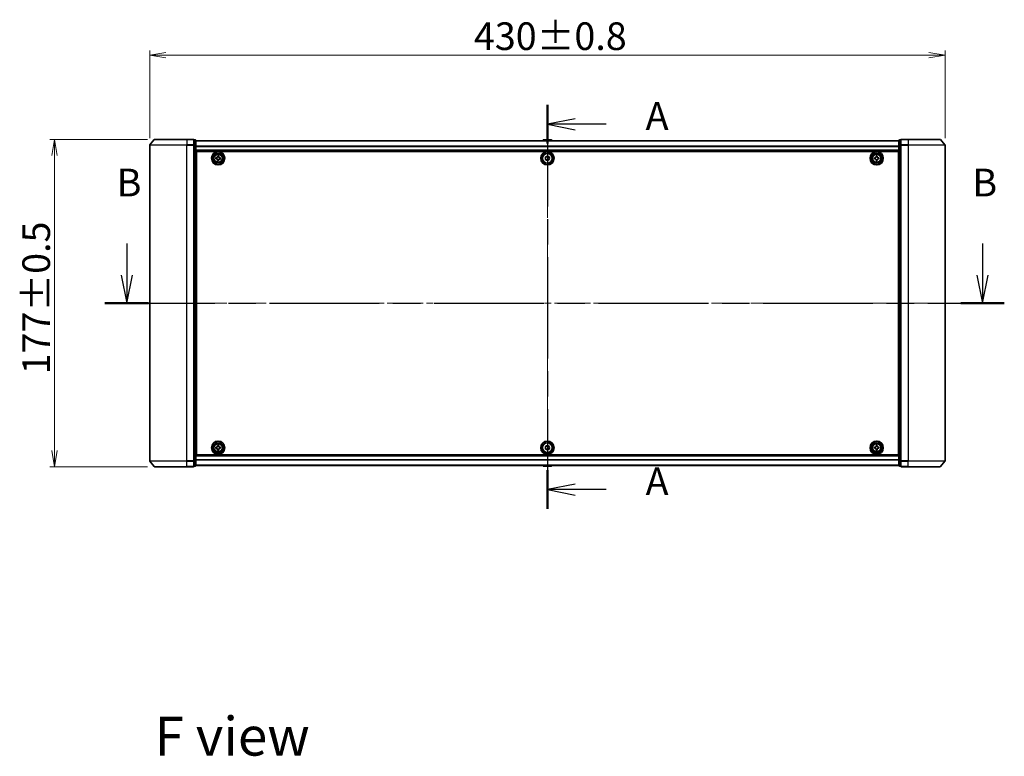
# Model space of a CAD drawing. Units: millimetres. Extents: x 36 to 9871, y 20 to 1706.
# Drawn here: x 1654 to 2186, y 600 to 998 of the extents above; entities that cross this region are included whole.
import ezdxf

# ---------------------------------------------------------------- set-up
doc = ezdxf.new("R2010")
doc.units = ezdxf.units.MM
doc.header["$LTSCALE"] = 2.5
doc.linetypes.add('CHAIN', pattern=[0.3543, 0.2362, -0.0295, 0.0591, -0.0295])
doc.layers.get('Defpoints').update_dxf_attribs({"lineweight": 25})
for name, color, linetype, lineweight in [('Centerline (ISO)', 131, 'Continuous', 18), ('Dimension (ISO)', 7, 'Continuous', 18), ('Section Line (ISO)', 7, 'CHAIN', 25), ('Symbol (ISO)', 7, 'Continuous', 18), ('Visible (ISO)', 7, 'Continuous', 35), ('Visible Narrow (ISO)', 7, 'Continuous', 25)]:
    doc.layers.add(name, color=color, linetype=linetype, lineweight=lineweight)
doc.styles.add('Note Text (TK)', font='MS PGothic.ttf')
doc.dimstyles.new('Default - Method 1b (TK)', dxfattribs={"dimscale": 2.5, "dimtxt": 2.5, "dimasz": 2.5, "dimexe": 1, "dimexo": 1.5, "dimgap": 1, "dimtad": 1, "dimrnd": 1e-08, "dimdsep": 46, "dimtxsty": 'Note Text (TK)', "dimblk": 'OPEN', "dimcen": 0.09, "dimdle": 5, "dimclrd": 100, "dimclre": 100, "dimclrt": 7, "dimadec": 1, "dimazin": 1, "dimtfac": 1, "dimtmove": 0, "dimatfit": 3, "dimldrblk": 'OPEN', "dimfxl": 1, "dimtolj": 1, "dimlwd": -1, "dimlwe": -1, "dimarcsym": 0})

# ---------------------------------------------------------------- blocks, each defined once
blk = doc.blocks.new('2dTransSection1')
at = {"layer": 'Section Line (ISO)', "linetype": 'CHAIN', "ltscale": 15.487616}
blk.add_line((167.075, 163.332), (167.075, 126.922), dxfattribs=at)
at = {"layer": 'Section Line (ISO)', "linetype": 'Continuous', "lineweight": 50}
for p, q in [((167.075, 163.332), (167.075, 159.845)), ((167.075, 130.409), (167.075, 126.922))]:
    blk.add_line(p, q, dxfattribs=at)
at = {"layer": 'Section Line (ISO)', "linetype": 'Continuous'}
for p, q in [((169.575, 162.089), (167.075, 161.589)), ((169.575, 161.589), (167.075, 161.589)), ((167.075, 161.589), (169.575, 161.089)), ((172.371, 161.589), (169.575, 161.589)), ((169.575, 129.165), (167.075, 128.665)), ((169.575, 128.665), (167.075, 128.665)), ((167.075, 128.665), (169.575, 128.165)), ((172.371, 128.665), (169.575, 128.665))]:
    blk.add_line(p, q, dxfattribs=at)
at = {"layer": 'Section Line (ISO)', "char_height": 2.5, "attachment_point": 7, "style": 'Note Text (TK)'}
for insert in [(175.919, 160.302), (175.919, 127.379)]:
    blk.add_mtext('A', dxfattribs=dict(at, insert=insert))
blk = doc.blocks.new('2dTransSection2')
at = {"layer": 'Section Line (ISO)', "linetype": 'Continuous'}
for p, q in [((129.179, 150.847), (129.179, 147.974)), ((206.277, 150.847), (206.277, 147.974)), ((128.679, 147.974), (129.179, 145.474)), ((129.179, 147.974), (129.179, 145.474)), ((129.179, 145.474), (129.679, 147.974)), ((205.777, 147.974), (206.277, 145.474)), ((206.277, 147.974), (206.277, 145.474)), ((206.277, 145.474), (206.777, 147.974))]:
    blk.add_line(p, q, dxfattribs=at)
at = {"layer": 'Section Line (ISO)', "linetype": 'CHAIN', "ltscale": 16.739065}
blk.add_line((127.213, 145.474), (208.243, 145.474), dxfattribs=at)
at = {"layer": 'Section Line (ISO)', "linetype": 'Continuous', "lineweight": 50}
for p, q in [((127.213, 145.474), (131.144, 145.474)), ((204.312, 145.474), (208.243, 145.474))]:
    blk.add_line(p, q, dxfattribs=at)
at = {"layer": 'Section Line (ISO)', "char_height": 2.5, "attachment_point": 7, "style": 'Note Text (TK)'}
for insert in [(128.259, 154.303), (205.358, 154.303)]:
    blk.add_mtext('B', dxfattribs=dict(at, insert=insert))
blk = doc.blocks.new('_Open')
at = {"color": 0, "linetype": 'ByBlock', "lineweight": -2}
for p, q in [((-1, 0.167), (0, 0)), ((-1, -0.167), (0, 0)), ((0, 0), (-1, 0))]:
    blk.add_line(p, q, dxfattribs=at)
blk = doc.blocks.new('*D82')
at = {"layer": 'Defpoints', "color": 0}
for p in [(1672.8, 933.35), (1726.84, 933.35), (1726.84, 756.35)]:
    blk.add_point(p, dxfattribs=at)
at = {"layer": 'Dimension (ISO)', "color": 100}
for p, q in [((1723.09, 933.35), (1670.3, 933.35)), ((1672.8, 765.1), (1672.8, 924.6)), ((1723.09, 756.35), (1670.3, 756.35))]:
    blk.add_line(p, q, dxfattribs=at)
at = {"layer": 'Dimension (ISO)', "color": 100, "xscale": 8.75, "yscale": 8.75, "zscale": 8.75}
for p, rotation in [((1672.8, 933.35), 90), ((1672.8, 756.35), 270)]:
    blk.add_blockref('_Open', p, dxfattribs=dict(at, rotation=rotation))
at = {"layer": 'Dimension (ISO)', "color": 7, "insert": (1662.83, 806.31), "char_height": 6.25, "attachment_point": 4, "rotation": 90, "style": 'Note Text (TK)'}
blk.add_mtext('\\A1;\\fMS PGothic|b0|i0;{\\H14.9400;177±0.5}', dxfattribs=at)
blk = doc.blocks.new('*D83')
at = {"layer": 'Defpoints', "color": 0}
for p in [(2154.2, 978.93), (1724.2, 930.24), (2154.2, 930.24)]:
    blk.add_point(p, dxfattribs=at)
at = {"layer": 'Dimension (ISO)', "color": 100}
for p, q in [((1724.2, 933.99), (1724.2, 981.43)), ((2154.2, 933.99), (2154.2, 981.43)), ((1732.95, 978.93), (2145.45, 978.93))]:
    blk.add_line(p, q, dxfattribs=at)
at = {"layer": 'Dimension (ISO)', "color": 100, "xscale": 8.75, "yscale": 8.75, "zscale": 8.75, "rotation": 180}
blk.add_blockref('_Open', (1724.2, 978.93), dxfattribs=at)
at = {"layer": 'Dimension (ISO)', "color": 100, "xscale": 8.75, "yscale": 8.75, "zscale": 8.75}
blk.add_blockref('_Open', (2154.2, 978.93), dxfattribs=at)
at = {"layer": 'Dimension (ISO)', "color": 7, "insert": (1899.47, 989.15), "char_height": 6.25, "attachment_point": 4, "style": 'Note Text (TK)'}
blk.add_mtext('\\A1;\\fMS PGothic|b0|i0;{\\H14.9400;430±0.}\\fSegoe UI|b0|i0;{\\H14.9400;8}', dxfattribs=at)

msp = doc.modelspace()

# ---------------------------------------------------------------- linework, layer by layer
at = {"layer": 'Centerline (ISO)', "linetype": 'CHAIN', "ltscale": 23.990969}
for p, q in [((1939.202, 947.5746), (1939.202, 742.1185)), ((1709.202, 844.8466), (2169.202, 844.8466))]:
    msp.add_line(p, q, dxfattribs=at)
at = {"layer": 'Visible (ISO)'}
for p, q in [((1726.612, 933.2386), (1724.2715, 930.43)), ((1726.8425, 933.3466), (1744.202, 933.3466)), ((1747.902, 933.3466), (1744.202, 933.3466)), ((1748.902, 933.0466), (1748.202, 933.0466)), ((1748.202, 932.9386), (1748.202, 933.0466)), ((1748.202, 932.9386), (1748.202, 930.3214)), ((1749.202, 930.1293), (1749.202, 932.7466)), ((2129.202, 932.6466), (1749.202, 932.6466)), ((1936.8928, 932.9555), (1936.692, 932.6466)), ((1941.3434, 933.0466), (1937.0605, 933.0466)), ((1941.5111, 932.9555), (1941.712, 932.6466)), ((2129.202, 932.7466), (2129.202, 930.1293)), ((2130.202, 933.0466), (2129.502, 933.0466)), ((2130.202, 933.0466), (2130.202, 932.9386)), ((2130.202, 930.3214), (2130.202, 932.9386)), ((2134.202, 933.3466), (2130.502, 933.3466)), ((2134.202, 933.3466), (2151.5614, 933.3466)), ((2151.7919, 933.2386), (2154.1324, 930.43)), ((1724.202, 930.2379), (1724.202, 759.4552)), ((1748.202, 930.2379), (1748.202, 930.3214)), ((1748.202, 930.1293), (1748.202, 930.2379)), ((1748.202, 930.1293), (1748.202, 759.5638)), ((1749.202, 759.5638), (1749.202, 930.1293)), ((1749.202, 927.1466), (2129.202, 927.1466)), ((1749.452, 762.8466), (1749.452, 926.8466)), ((1749.452, 926.8466), (2128.952, 926.8466)), ((2128.952, 926.8466), (2128.952, 762.8466)), ((2129.202, 930.1293), (2129.202, 759.5638)), ((2130.202, 930.3214), (2130.202, 930.2379)), ((2130.202, 930.2379), (2130.202, 930.1293)), ((2130.202, 759.5638), (2130.202, 930.1293)), ((2154.202, 759.4552), (2154.202, 930.2379)), ((1749.452, 923.6466), (1749.202, 923.6466)), ((1749.452, 923.1466), (1749.202, 923.1466)), ((1749.452, 922.6466), (1749.202, 922.6466)), ((1759.9316, 922.8811), (1759.9797, 923.5043)), ((1760.3928, 922.8455), (1759.9316, 922.8811)), ((1759.9797, 923.5043), (1760.4408, 923.4687)), ((1760.7942, 921.8743), (1760.8298, 922.3354)), ((1761.4174, 921.8262), (1760.7942, 921.8743)), ((1760.9509, 923.9058), (1760.9865, 924.3669)), ((1760.9865, 924.3669), (1761.6097, 924.3188)), ((1761.453, 922.2874), (1761.4174, 921.8262)), ((1761.6097, 924.3188), (1761.5741, 923.8577)), ((1762.4242, 922.6888), (1761.9631, 922.7244)), ((1762.0112, 923.3476), (1762.4723, 923.312)), ((1762.4723, 923.312), (1762.4242, 922.6888)), ((1938.1455, 923.1466), (1938.1031, 923.1466)), ((1940.3008, 923.1466), (1940.2584, 923.1466)), ((2115.9505, 923.403), (2116.4129, 923.4052)), ((2115.9535, 922.778), (2115.9505, 923.403)), ((2116.416, 922.7802), (2115.9535, 922.778)), ((2116.8834, 924.345), (2117.5084, 924.3481)), ((2116.8856, 923.8825), (2116.8834, 924.345)), ((2116.8955, 921.8451), (2116.8933, 922.3075)), ((2117.5205, 921.8481), (2116.8955, 921.8451)), ((2117.5084, 924.3481), (2117.5106, 923.8856)), ((2117.5183, 922.3106), (2117.5205, 921.8481)), ((2117.9879, 923.4129), (2118.4504, 923.4151)), ((2118.4534, 922.7901), (2117.991, 922.7879)), ((2118.4504, 923.4151), (2118.4534, 922.7901)), ((2129.202, 923.6466), (2128.952, 923.6466)), ((2129.202, 923.1466), (2128.952, 923.1466)), ((2129.202, 922.6466), (2128.952, 922.6466)), ((1749.202, 920.6466), (1749.452, 920.6466)), ((1749.452, 917.6466), (1749.202, 917.6466)), ((1749.202, 916.6466), (1749.452, 916.6466)), ((1749.452, 916.3466), (1749.202, 916.3466)), ((2128.952, 920.6466), (2129.202, 920.6466)), ((2129.202, 917.6466), (2128.952, 917.6466)), ((2128.952, 916.6466), (2129.202, 916.6466)), ((2129.202, 916.3466), (2128.952, 916.3466)), ((1749.202, 773.3466), (1749.452, 773.3466)), ((1749.452, 773.0466), (1749.202, 773.0466)), ((1749.202, 772.0466), (1749.452, 772.0466)), ((2128.952, 773.3466), (2129.202, 773.3466)), ((2129.202, 773.0466), (2128.952, 773.0466)), ((2128.952, 772.0466), (2129.202, 772.0466)), ((1749.452, 769.0466), (1749.202, 769.0466)), ((1749.202, 767.0466), (1749.452, 767.0466)), ((1749.202, 766.5466), (1749.452, 766.5466)), ((1759.9493, 766.8984), (1760.4118, 766.9023)), ((1759.9547, 766.2734), (1759.9493, 766.8984)), ((1760.8788, 767.8438), (1761.5038, 767.8492)), ((1760.8827, 767.3814), (1760.8788, 767.8438)), ((1761.5038, 767.8492), (1761.5077, 767.3867)), ((1761.9868, 766.9158), (1762.4492, 766.9197)), ((1762.4492, 766.9197), (1762.4546, 766.2947)), ((1938.1031, 766.5466), (1938.1455, 766.5466)), ((1940.2584, 766.5466), (1940.3008, 766.5466)), ((2115.952, 766.2841), (2115.952, 766.9091)), ((2115.952, 766.9091), (2116.4145, 766.9091)), ((2116.8895, 767.3841), (2116.8895, 767.8466)), ((2116.8895, 767.8466), (2117.5145, 767.8466)), ((2117.5145, 767.8466), (2117.5145, 767.3841)), ((2117.9895, 766.9091), (2118.452, 766.9091)), ((2118.452, 766.9091), (2118.452, 766.2841)), ((2129.202, 769.0466), (2128.952, 769.0466)), ((2128.952, 767.0466), (2129.202, 767.0466)), ((2128.952, 766.5466), (2129.202, 766.5466)), ((1749.202, 766.0466), (1749.452, 766.0466)), ((2129.202, 762.5466), (1749.202, 762.5466)), ((2128.952, 762.8466), (1749.452, 762.8466)), ((1760.4171, 766.2774), (1759.9547, 766.2734)), ((1760.9001, 765.3439), (1760.8962, 765.8064)), ((1761.5251, 765.3493), (1760.9001, 765.3439)), ((1761.5212, 765.8117), (1761.5251, 765.3493)), ((1762.4546, 766.2947), (1761.9921, 766.2908)), ((2116.4145, 766.2841), (2115.952, 766.2841)), ((2116.8895, 765.3466), (2116.8895, 765.8091)), ((2117.5145, 765.3466), (2116.8895, 765.3466)), ((2117.5145, 765.8091), (2117.5145, 765.3466)), ((2118.452, 766.2841), (2117.9895, 766.2841)), ((2128.952, 766.0466), (2129.202, 766.0466)), ((1726.612, 756.4545), (1724.2715, 759.2631)), ((1744.202, 756.3466), (1726.8425, 756.3466)), ((1744.202, 756.3466), (1747.902, 756.3466)), ((1748.202, 759.4552), (1748.202, 759.5638)), ((1748.202, 759.3717), (1748.202, 759.4552)), ((1748.202, 759.3717), (1748.202, 756.7545)), ((1748.202, 756.6466), (1748.202, 756.7545)), ((1748.202, 756.6466), (1748.902, 756.6466)), ((1749.202, 756.9466), (1749.202, 759.5638)), ((1749.202, 757.0466), (2129.202, 757.0466)), ((1936.8928, 756.7376), (1936.692, 757.0466)), ((1937.0605, 756.6466), (1941.3434, 756.6466)), ((1941.5111, 756.7376), (1941.712, 757.0466)), ((2129.202, 759.5638), (2129.202, 756.9466)), ((2129.502, 756.6466), (2130.202, 756.6466)), ((2130.202, 759.5638), (2130.202, 759.4552)), ((2130.202, 759.4552), (2130.202, 759.3717)), ((2130.202, 756.7545), (2130.202, 759.3717)), ((2130.202, 756.7545), (2130.202, 756.6466)), ((2130.502, 756.3466), (2134.202, 756.3466)), ((2151.5614, 756.3466), (2134.202, 756.3466)), ((2151.7919, 756.4545), (2154.1324, 759.2631))]:
    msp.add_line(p, q, dxfattribs=at)
for centre, radius in [((1761.202, 923.0966), 3.6), ((1761.202, 923.0966), 3.5), ((1939.202, 923.0966), 3.6), ((1939.202, 923.0966), 3.5), ((2117.202, 923.0966), 3.6), ((2117.202, 923.0966), 3.5), ((1761.202, 923.0966), 2.7), ((1761.202, 923.0966), 2.6), ((1761.202, 923.0966), 2.4649), ((1939.202, 923.0966), 2.7), ((1939.202, 923.0966), 2.6), ((1939.202, 923.0966), 1.1), ((2117.202, 923.0966), 2.7), ((2117.202, 923.0966), 2.6), ((2117.202, 923.0966), 2.4649), ((1761.202, 766.5966), 3.6), ((1761.202, 766.5966), 3.5), ((1761.202, 766.5966), 2.7), ((1761.202, 766.5966), 2.6), ((1761.202, 766.5966), 2.4649), ((1939.202, 766.5966), 3.6), ((1939.202, 766.5966), 3.5), ((1939.202, 766.5966), 2.7), ((1939.202, 766.5966), 2.6), ((1939.202, 766.5966), 1.1), ((2117.202, 766.5966), 3.6), ((2117.202, 766.5966), 3.5), ((2117.202, 766.5966), 2.7), ((2117.202, 766.5966), 2.6), ((2117.202, 766.5966), 2.4649)]:
    msp.add_circle(centre, radius, dxfattribs=at)
for centre, radius, start, end in [((1726.8425, 933.0466), 0.3, 90, 140.194429), ((1747.902, 933.0466), 0.3, 0, 90), ((1748.902, 932.7466), 0.3, 0, 90), ((1937.0605, 932.8466), 0.2, 90, 146.976132), ((1941.3434, 932.8466), 0.2, 33.023868, 90), ((2129.502, 932.7466), 0.3, 90, 180), ((2130.502, 933.0466), 0.3, 90, 180), ((2151.5614, 933.0466), 0.3, 39.805571, 90), ((1724.502, 930.2379), 0.3, 140.194429, 180), ((2153.902, 930.2379), 0.3, 0, 39.805571), ((1939.202, 923.1466), 1.0564, 120.03743, 180), ((1939.202, 923.1466), 1.0564, 180, 0), ((1939.202, 923.1466), 1.0564, 0, 59.96257), ((1939.202, 766.5466), 1.0564, 0, 180), ((1939.202, 766.5466), 1.0564, 180, 239.96257), ((1939.202, 766.5466), 1.0564, 300.03743, 0), ((1724.502, 759.4552), 0.3, 180, 219.805571), ((1726.8425, 756.6466), 0.3, 219.805571, 270), ((1747.902, 756.6466), 0.3, 270, 0), ((1748.902, 756.9466), 0.3, 270, 0), ((1937.0605, 756.8466), 0.2, 213.023868, 270), ((1941.3434, 756.8466), 0.2, 270, 326.976132), ((2129.502, 756.9466), 0.3, 180, 270), ((2130.502, 756.6466), 0.3, 180, 270), ((2151.5614, 756.6466), 0.3, 270, 320.194429), ((2153.902, 759.4552), 0.3, 320.194429, 0)]:
    msp.add_arc(centre, radius, start, end, dxfattribs=at)
for points in [[(1760.8298, 922.3354), (1760.8344, 922.3947), (1760.8275, 922.459), (1760.7882, 922.5794), (1760.7558, 922.6356), (1760.678, 922.7264), (1760.6275, 922.767), (1760.5145, 922.8243), (1760.452, 922.841), (1760.3928, 922.8455)], [(1760.4408, 923.4687), (1760.5001, 923.4641), (1760.5644, 923.471), (1760.6848, 923.5103), (1760.741, 923.5427), (1760.8318, 923.6205), (1760.8724, 923.671), (1760.9297, 923.784), (1760.9464, 923.8465), (1760.9509, 923.9058)], [(1761.9631, 922.7244), (1761.9038, 922.729), (1761.8395, 922.7221), (1761.7191, 922.6828), (1761.6629, 922.6504), (1761.5721, 922.5726), (1761.5315, 922.5221), (1761.4742, 922.4091), (1761.4575, 922.3466), (1761.453, 922.2874)], [(1761.5741, 923.8577), (1761.5695, 923.7984), (1761.5764, 923.7341), (1761.6157, 923.6137), (1761.6481, 923.5575), (1761.7259, 923.4667), (1761.7764, 923.4261), (1761.8894, 923.3688), (1761.9519, 923.3521), (1762.0112, 923.3476)], [(2116.4129, 923.4052), (2116.4724, 923.4055), (2116.5359, 923.4177), (2116.6527, 923.4667), (2116.7061, 923.5035), (2116.7902, 923.5885), (2116.8265, 923.6422), (2116.8744, 923.7595), (2116.8859, 923.8231), (2116.8856, 923.8825)], [(2116.8933, 922.3075), (2116.893, 922.367), (2116.8808, 922.4305), (2116.8318, 922.5473), (2116.795, 922.6007), (2116.71, 922.6848), (2116.6563, 922.7211), (2116.539, 922.769), (2116.4754, 922.7805), (2116.416, 922.7802)], [(2117.5106, 923.8856), (2117.5109, 923.8261), (2117.5231, 923.7626), (2117.5721, 923.6458), (2117.6089, 923.5924), (2117.6939, 923.5083), (2117.7476, 923.472), (2117.8649, 923.4241), (2117.9285, 923.4126), (2117.9879, 923.4129)], [(2117.991, 922.7879), (2117.9315, 922.7876), (2117.868, 922.7754), (2117.7512, 922.7264), (2117.6978, 922.6896), (2117.6137, 922.6046), (2117.5774, 922.5509), (2117.5295, 922.4336), (2117.518, 922.37), (2117.5183, 922.3106)], [(1760.4118, 766.9023), (1760.4713, 766.9028), (1760.5347, 766.9152), (1760.6514, 766.9646), (1760.7046, 767.0017), (1760.7884, 767.0869), (1760.8245, 767.1408), (1760.872, 767.2583), (1760.8833, 767.3219), (1760.8827, 767.3814)], [(1761.5077, 767.3867), (1761.5082, 767.3273), (1761.5206, 767.2638), (1761.57, 767.1471), (1761.6071, 767.0939), (1761.6923, 767.0101), (1761.7462, 766.974), (1761.8637, 766.9266), (1761.9273, 766.9152), (1761.9868, 766.9158)], [(2116.4145, 766.9091), (2116.4739, 766.9091), (2116.5374, 766.9209), (2116.6545, 766.9693), (2116.708, 767.0059), (2116.7926, 767.0905), (2116.8292, 767.144), (2116.8776, 767.2611), (2116.8895, 767.3246), (2116.8895, 767.3841)], [(2117.5145, 767.3841), (2117.5145, 767.3246), (2117.5263, 767.2611), (2117.5747, 767.144), (2117.6113, 767.0905), (2117.6959, 767.0059), (2117.7494, 766.9693), (2117.8665, 766.9209), (2117.93, 766.9091), (2117.9895, 766.9091)], [(1760.8962, 765.8064), (1760.8957, 765.8659), (1760.8833, 765.9293), (1760.8339, 766.046), (1760.7968, 766.0992), (1760.7116, 766.183), (1760.6577, 766.2191), (1760.5402, 766.2666), (1760.4766, 766.2779), (1760.4171, 766.2774)], [(1761.9921, 766.2908), (1761.9327, 766.2903), (1761.8692, 766.2779), (1761.7525, 766.2285), (1761.6993, 766.1914), (1761.6155, 766.1062), (1761.5794, 766.0523), (1761.532, 765.9348), (1761.5206, 765.8712), (1761.5212, 765.8117)], [(2116.8895, 765.8091), (2116.8895, 765.8685), (2116.8776, 765.932), (2116.8292, 766.0491), (2116.7926, 766.1027), (2116.708, 766.1872), (2116.6545, 766.2238), (2116.5374, 766.2722), (2116.4739, 766.2841), (2116.4145, 766.2841)], [(2117.9895, 766.2841), (2117.93, 766.2841), (2117.8665, 766.2722), (2117.7494, 766.2238), (2117.6959, 766.1872), (2117.6113, 766.1027), (2117.5747, 766.0491), (2117.5263, 765.932), (2117.5145, 765.8685), (2117.5145, 765.8091)]]:
    msp.add_open_spline(points, degree=3, knots=[0, 0, 0, 0, 0.0179369429, 0.0179369429, 0.0358738858, 0.0358738858, 0.0538108287, 0.0538108287, 0.0717477716, 0.0717477716, 0.0717477716, 0.0717477716], dxfattribs=at)
for points in [[(1938.1455, 923.1466), (1938.1237, 923.1248), (1938.102, 923.1021)], [(1938.1057, 923.1871), (1938.1256, 923.1665), (1938.1455, 923.1466)], [(1940.2584, 923.1466), (1940.2783, 923.1665), (1940.2982, 923.1871)], [(1940.3019, 923.1021), (1940.2802, 923.1248), (1940.2584, 923.1466)], [(1938.102, 766.591), (1938.1237, 766.5683), (1938.1455, 766.5466)], [(1938.1455, 766.5466), (1938.1256, 766.5266), (1938.1057, 766.506)], [(1940.2584, 766.5466), (1940.2802, 766.5683), (1940.3019, 766.591)], [(1940.2982, 766.506), (1940.2783, 766.5266), (1940.2584, 766.5466)]]:
    msp.add_open_spline(points, degree=2, dxfattribs=at)
at = {"layer": 'Visible Narrow (ISO)'}
for p, q in [((1744.202, 933.2386), (1726.612, 933.2386)), ((1744.202, 933.2386), (1744.202, 933.3466)), ((1744.202, 933.2386), (1747.902, 933.2386)), ((1744.202, 933.2386), (1744.202, 930.43)), ((1747.902, 933.2386), (1747.902, 933.3466)), ((1747.902, 933.2386), (1747.902, 930.43)), ((1748.202, 932.9386), (1748.902, 932.9386)), ((1748.902, 932.9386), (1748.902, 933.0466)), ((1748.902, 932.9386), (1748.902, 930.3214)), ((1749.202, 932.5746), (2129.202, 932.5746)), ((1941.5111, 932.9555), (1936.8928, 932.9555)), ((2129.502, 933.0466), (2129.502, 932.9386)), ((2129.502, 930.3214), (2129.502, 932.9386)), ((2129.502, 932.9386), (2130.202, 932.9386)), ((2130.502, 933.3466), (2130.502, 933.2386)), ((2130.502, 933.2386), (2134.202, 933.2386)), ((2130.502, 930.43), (2130.502, 933.2386)), ((2134.202, 933.2386), (2134.202, 933.3466)), ((2151.7919, 933.2386), (2134.202, 933.2386)), ((2134.202, 933.2386), (2134.202, 930.43)), ((1744.202, 930.2379), (1724.202, 930.2379)), ((1724.2715, 930.43), (1744.202, 930.43)), ((1747.902, 930.43), (1744.202, 930.43)), ((1744.202, 930.43), (1744.202, 930.2379)), ((1744.202, 930.2379), (1747.902, 930.2379)), ((1744.202, 759.4552), (1744.202, 930.2379)), ((1747.902, 930.2379), (1747.902, 930.43)), ((1747.902, 930.2379), (1748.202, 930.2379)), ((1747.902, 930.2379), (1747.902, 759.4552)), ((1748.902, 930.3214), (1748.202, 930.3214)), ((1748.202, 930.1293), (1748.902, 930.1293)), ((1748.902, 930.1293), (1748.902, 930.3214)), ((1748.902, 930.1293), (1749.202, 930.1293)), ((1748.902, 930.1293), (1748.902, 759.5638)), ((2129.202, 929.7022), (1749.202, 929.7022)), ((1749.202, 929.5741), (2129.202, 929.5741)), ((2129.202, 927.4466), (1749.202, 927.4466)), ((2129.202, 930.1293), (2129.502, 930.1293)), ((2129.502, 930.3214), (2129.502, 930.1293)), ((2130.202, 930.3214), (2129.502, 930.3214)), ((2129.502, 759.5638), (2129.502, 930.1293)), ((2129.502, 930.1293), (2130.202, 930.1293)), ((2130.202, 930.2379), (2130.502, 930.2379)), ((2134.202, 930.43), (2130.502, 930.43)), ((2130.502, 930.43), (2130.502, 930.2379)), ((2130.502, 930.2379), (2134.202, 930.2379)), ((2130.502, 759.4552), (2130.502, 930.2379)), ((2134.202, 930.43), (2134.202, 930.2379)), ((2134.202, 930.43), (2154.1324, 930.43)), ((2154.202, 930.2379), (2134.202, 930.2379)), ((2134.202, 930.2379), (2134.202, 759.4552)), ((1749.452, 921.2708), (1749.202, 921.2708)), ((1749.202, 921.0587), (1749.452, 921.0587)), ((2129.202, 921.2708), (2128.952, 921.2708)), ((2128.952, 921.0587), (2129.202, 921.0587)), ((1749.452, 920.7344), (1749.202, 920.7344)), ((1749.202, 920.3466), (1749.452, 920.3466)), ((1749.452, 917.9466), (1749.202, 917.9466)), ((1749.202, 917.5587), (1749.452, 917.5587)), ((1749.452, 917.2344), (1749.202, 917.2344)), ((1749.202, 917.0223), (1749.452, 917.0223)), ((1749.452, 916.9466), (1749.202, 916.9466)), ((1749.202, 916.0466), (1749.452, 916.0466)), ((2129.202, 920.7344), (2128.952, 920.7344)), ((2128.952, 920.3466), (2129.202, 920.3466)), ((2129.202, 917.9466), (2128.952, 917.9466)), ((2128.952, 917.5587), (2129.202, 917.5587)), ((2129.202, 917.2344), (2128.952, 917.2344)), ((2128.952, 917.0223), (2129.202, 917.0223)), ((2129.202, 916.9466), (2128.952, 916.9466)), ((2128.952, 916.0466), (2129.202, 916.0466)), ((1749.452, 773.6466), (1749.202, 773.6466)), ((1749.202, 772.7466), (1749.452, 772.7466)), ((1749.452, 772.6708), (1749.202, 772.6708)), ((1749.202, 772.4587), (1749.452, 772.4587)), ((1749.452, 772.1344), (1749.202, 772.1344)), ((2129.202, 773.6466), (2128.952, 773.6466)), ((2128.952, 772.7466), (2129.202, 772.7466)), ((2129.202, 772.6708), (2128.952, 772.6708)), ((2128.952, 772.4587), (2129.202, 772.4587)), ((2129.202, 772.1344), (2128.952, 772.1344)), ((1749.202, 771.7466), (1749.452, 771.7466)), ((1749.452, 769.3466), (1749.202, 769.3466)), ((1749.202, 768.9587), (1749.452, 768.9587)), ((1749.452, 768.6344), (1749.202, 768.6344)), ((1749.202, 768.4223), (1749.452, 768.4223)), ((2128.952, 771.7466), (2129.202, 771.7466)), ((2129.202, 769.3466), (2128.952, 769.3466)), ((2128.952, 768.9587), (2129.202, 768.9587)), ((2129.202, 768.6344), (2128.952, 768.6344)), ((2128.952, 768.4223), (2129.202, 768.4223)), ((1749.202, 762.2466), (2129.202, 762.2466)), ((1724.202, 759.4552), (1744.202, 759.4552)), ((1744.202, 759.2631), (1724.2715, 759.2631)), ((1726.612, 756.4545), (1744.202, 756.4545)), ((1747.902, 759.4552), (1744.202, 759.4552)), ((1744.202, 759.2631), (1744.202, 759.4552)), ((1744.202, 759.2631), (1747.902, 759.2631)), ((1744.202, 756.4545), (1744.202, 759.2631)), ((1747.902, 756.4545), (1744.202, 756.4545)), ((1744.202, 756.4545), (1744.202, 756.3466)), ((1748.202, 759.4552), (1747.902, 759.4552)), ((1747.902, 759.2631), (1747.902, 759.4552)), ((1747.902, 759.2631), (1747.902, 756.4545)), ((1747.902, 756.3466), (1747.902, 756.4545)), ((1748.902, 759.5638), (1748.202, 759.5638)), ((1748.202, 759.3717), (1748.902, 759.3717)), ((1748.902, 756.7545), (1748.202, 756.7545)), ((1749.202, 759.5638), (1748.902, 759.5638)), ((1748.902, 759.3717), (1748.902, 759.5638)), ((1748.902, 759.3717), (1748.902, 756.7545)), ((1748.902, 756.6466), (1748.902, 756.7545)), ((2129.202, 760.119), (1749.202, 760.119)), ((1749.202, 759.9909), (2129.202, 759.9909)), ((2129.202, 757.1185), (1749.202, 757.1185)), ((1936.8928, 756.7376), (1941.5111, 756.7376)), ((2129.502, 759.5638), (2129.202, 759.5638)), ((2129.502, 759.5638), (2129.502, 759.3717)), ((2130.202, 759.5638), (2129.502, 759.5638)), ((2129.502, 756.7545), (2129.502, 759.3717)), ((2129.502, 759.3717), (2130.202, 759.3717)), ((2129.502, 756.7545), (2129.502, 756.6466)), ((2130.202, 756.7545), (2129.502, 756.7545)), ((2130.502, 759.4552), (2130.202, 759.4552)), ((2134.202, 759.4552), (2130.502, 759.4552)), ((2130.502, 759.4552), (2130.502, 759.2631)), ((2130.502, 759.2631), (2134.202, 759.2631)), ((2130.502, 756.4545), (2130.502, 759.2631)), ((2134.202, 756.4545), (2130.502, 756.4545)), ((2130.502, 756.4545), (2130.502, 756.3466)), ((2134.202, 759.2631), (2134.202, 759.4552)), ((2134.202, 759.4552), (2154.202, 759.4552)), ((2154.1324, 759.2631), (2134.202, 759.2631)), ((2134.202, 756.4545), (2134.202, 759.2631)), ((2134.202, 756.4545), (2134.202, 756.3466)), ((2134.202, 756.4545), (2151.7919, 756.4545))]:
    msp.add_line(p, q, dxfattribs=at)
for centre, radius in [((1761.202, 923.0966), 2.4624), ((1761.202, 923.0966), 2.2523), ((1761.202, 923.0966), 2.113), ((2117.202, 923.0966), 2.4624), ((2117.202, 923.0966), 2.2523), ((2117.202, 923.0966), 2.113), ((1761.202, 766.5966), 2.4624), ((1761.202, 766.5966), 2.2523), ((1761.202, 766.5966), 2.113), ((2117.202, 766.5966), 2.4624), ((2117.202, 766.5966), 2.2523), ((2117.202, 766.5966), 2.113)]:
    msp.add_circle(centre, radius, dxfattribs=at)
for centre, major_axis, start_param, end_param in [((1747.902, 933.0466), (0.3, 0), 0, 1.57079633), ((1748.902, 932.7466), (0.3, 0), 0, 1.57079633), ((2129.502, 932.7466), (-0.3, 0), 4.71238898, 6.28318531), ((2130.502, 933.0466), (-0.3, 0), 4.71238898, 6.28318531), ((1747.902, 930.2379), (0.3, 0), 0, 1.57079633), ((1748.902, 930.1293), (0.3, 0), 0, 1.57079633), ((2129.502, 930.1293), (-0.3, 0), 4.71238898, 6.28318531), ((2130.502, 930.2379), (-0.3, 0), 4.71238898, 6.28318531), ((1747.902, 759.4552), (0.3, 0), 4.71238898, 6.28318531), ((1747.902, 756.6466), (0.3, 0), 4.71238898, 6.28318531), ((1748.902, 759.5638), (0.3, 0), 4.71238898, 6.28318531), ((1748.902, 756.9466), (0.3, 0), 4.71238898, 6.28318531), ((2129.502, 759.5638), (-0.3, 0), 0, 1.57079633), ((2129.502, 756.9466), (-0.3, 0), 0, 1.57079633), ((2130.502, 759.4552), (-0.3, 0), 0, 1.57079633), ((2130.502, 756.6466), (-0.3, 0), 0, 1.57079633)]:
    msp.add_ellipse(centre, major_axis=major_axis, ratio=0.6401844, start_param=start_param, end_param=end_param, dxfattribs=at)

# ---------------------------------------------------------------- block references
at = {"layer": 'Section Line (ISO)', "xscale": 6, "yscale": 6, "zscale": 6}
for name in ['2dTransSection1', '2dTransSection2']:
    msp.add_blockref(name, (936.75, -28), dxfattribs=at)

# ---------------------------------------------------------------- texts
at = {"layer": 'Symbol (ISO)', "color": 7, "insert": (1726.8424, 610.6214), "char_height": 21, "attachment_point": 4, "line_spacing_factor": 1.5, "style": 'Note Text (TK)'}
msp.add_mtext('\\fMS PGothic|b0|i0;{\\H21.0000;F view}', dxfattribs=at)

# ---------------------------------------------------------------- dimensions: what is measured, and where the dimension line sits
at = {"layer": 'Dimension (ISO)', "color": 100}
for base, p1, p2, angle, text, override, picture, middle in [((2154.202, 978.9331), (1724.202, 930.2379), (2154.202, 930.2379), 180, '\\fMS PGothic|b0|i0;{\\H14.9400;<>±0.}\\fSegoe UI|b0|i0;{\\H14.9400;8}', {"dimasz": 3.5, "dimgap": 1, "dimdec": 2, "dimtol": 0, "dimlim": 0, "dimtp": 0, "dimtm": 0, "dimtdec": 2, "dimtofl": 0, "dimatfit": 1}, '*D83', (1939.202, 978.9331)), ((1672.8031, 933.3466), (1726.8425, 756.3466), (1726.8425, 933.3466), 270, '\\fMS PGothic|b0|i0;{\\H14.9400;<>±0.5}', {"dimasz": 3.5, "dimgap": 1, "dimdec": 0, "dimtol": 0, "dimlim": 0, "dimtp": 0, "dimtm": 0, "dimtdec": 0, "dimtofl": 0, "dimatfit": 1}, '*D82', (1672.8031, 844.8466))]:
    dim = msp.add_linear_dim(base=base, p1=p1, p2=p2, angle=angle, text=text, dimstyle='Default - Method 1b (TK)', override=override, dxfattribs=at)
    dim.commit()
    dim.dimension.update_dxf_attribs({"geometry": picture, "text_midpoint": middle, "dimtype": 160})

doc.saveas('drawing.dxf')
